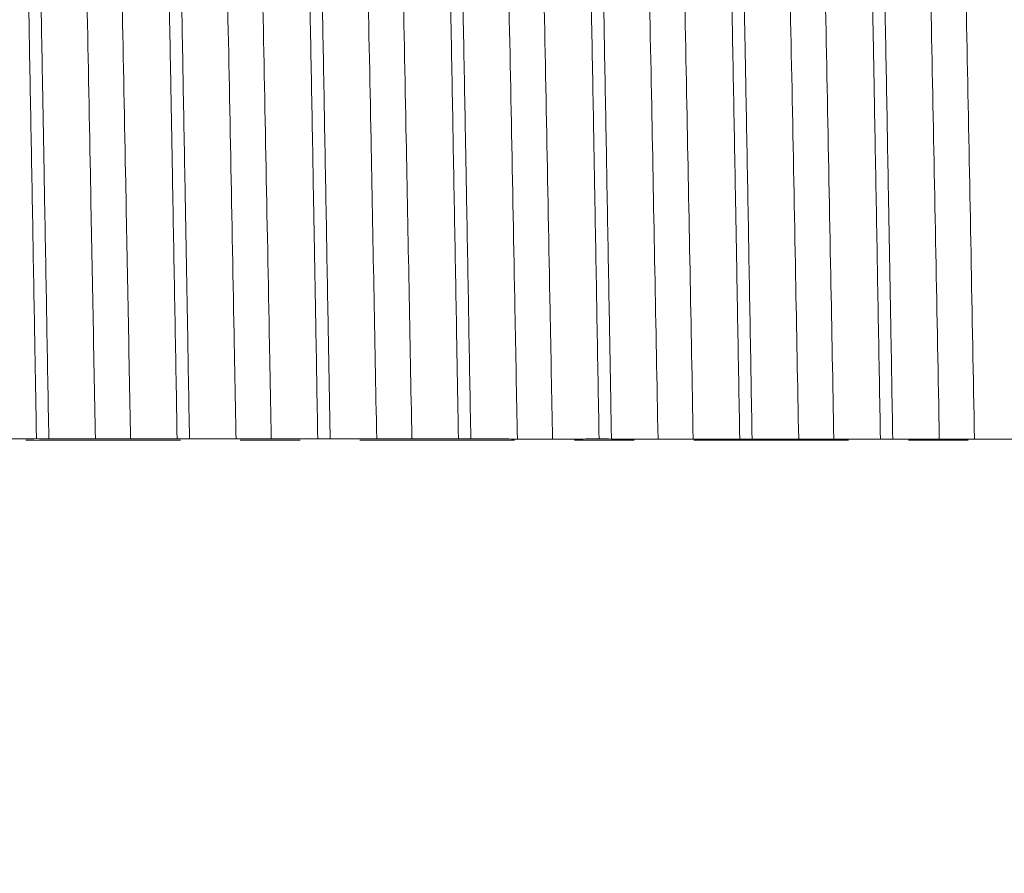
# Model space of a CAD drawing. Units: millimetres. Extents: x -44 to 88, y -82 to 37.
# Drawn here: x 46 to 53, y -3 to 3 of the extents above; entities that cross this region are included whole.
import ezdxf

# ---------------------------------------------------------------- set-up
doc = ezdxf.new("R2010")
doc.units = ezdxf.units.MM
doc.linetypes.add('CENTER', pattern=[47.5, 22, -8.5, 8.5, -8.5])
for name, color, linetype in [('1', 4, 'Continuous'), ('2', 7, 'Continuous'), ('SK4', 2, 'CENTER')]:
    doc.layers.add(name, color=color, linetype=linetype)
doc.styles.add('iso_b_vert', font='simplex.shx')
doc.dimstyles.get("Standard").update_dxf_attribs({"dimtxt": 0.18, "dimasz": 0.18, "dimexe": 0.18, "dimexo": 0.0625, "dimgap": 0.09, "dimtad": 1, "dimzin": 0, "dimdsep": 52, "dimtxsty": 'Standard', "dimcen": 0.09, "dimadec": 0, "dimazin": 0, "dimtfac": 1, "dimtdec": 4, "dimtofl": 0, "dimtmove": 0, "dimatfit": 3, "dimfxl": 1, "dimtolj": 1, "dimtzin": 0, "dimarcsym": 0})

# ---------------------------------------------------------------- blocks, each defined once
blk = doc.blocks.new('_U4')
at = {"layer": '2', "lineweight": 13}
for p, q in [((16.7, -1.5875), (16.7, -29.563686)), ((66, -10.651186), (66, -29.563686)), ((66, -27.563686), (16.7, -27.563686))]:
    blk.add_line(p, q, dxfattribs=at)
at = {"layer": '2', "lineweight": 18}
for points in [[(16.7, -27.563686), (20.199998, -27.102903), (20.200002, -28.02447)], [(66, -27.563686), (62.500002, -28.02447), (62.499998, -27.102903)]]:
    blk.add_solid(points, dxfattribs=at)
at = {"layer": '2', "lineweight": 18, "insert": (37.830601, -26.678572), "char_height": 3, "attachment_point": 7, "line_spacing_factor": 1.084337, "style": 'iso_b_vert'}
blk.add_mtext('\\W0.7640;49.3', dxfattribs=at)

msp = doc.modelspace()

# ---------------------------------------------------------------- linework, layer by layer
at = {"layer": '1', "lineweight": 18}
for points, knots in [([(46.2067, 6.1792), (46.2079, 6.1271), (46.2092, 6.0743), (46.2117, 5.9679), (46.2129, 5.9142), (46.2166, 5.7518), (46.2191, 5.6417), (46.2266, 5.3061), (46.2366, 4.8444), (46.2465, 4.3545), (46.2539, 3.9762), (46.2564, 3.8484), (46.2601, 3.6538), (46.2613, 3.5885), (46.2638, 3.457), (46.2651, 3.3911), (46.2713, 3.0606), (46.2763, 2.7931), (46.2863, 2.2521), (46.2912, 1.9785), (46.3011, 1.4253), (46.306, 1.1457), (46.3121, 0.7922), (46.3134, 0.7214), (46.3153, 0.6147), (46.3159, 0.5791), (46.3171, 0.508), (46.3203, 0.3302), (46.3234, 0.1529), (46.3259, 0.0115)], [0, 0, 0, 0, 0.03125, 0.03125, 0.0625, 0.0625, 0.125, 0.125, 0.25, 0.375, 0.375, 0.4375, 0.4375, 0.46875, 0.46875, 0.5, 0.5, 0.625, 0.625, 0.75, 0.75, 0.875, 0.875, 0.90625, 0.90625, 0.921875, 0.921875, 0.9375, 1, 1, 1, 1]), ([(46.4138, 0.0114), (46.4088, 0.2941), (46.3989, 0.8571), (46.3891, 1.4154), (46.3817, 1.8323), (46.3792, 1.971), (46.3755, 2.1785), (46.3742, 2.2477), (46.3717, 2.3857), (46.3704, 2.4544), (46.3641, 2.796), (46.3591, 3.0638), (46.3492, 3.5883), (46.3443, 3.8451), (46.3345, 4.3479), (46.3296, 4.5939), (46.3233, 4.8944), (46.3221, 4.9541), (46.3195, 5.0729), (46.3183, 5.132), (46.3145, 5.3072), (46.312, 5.4216), (46.3045, 5.7581), (46.2995, 5.9732), (46.2946, 6.1792)], [0, 0, 0, 0, 0.125, 0.25, 0.25, 0.3125, 0.3125, 0.34375, 0.34375, 0.375, 0.375, 0.5, 0.5, 0.625, 0.625, 0.75, 0.75, 0.78125, 0.78125, 0.8125, 0.8125, 0.875, 0.875, 1, 1, 1, 1]), ([(47.2068, 6.1788), (47.2118, 5.9727), (47.2167, 5.7574), (47.2229, 5.4765), (47.2242, 5.4197), (47.2266, 5.305), (47.2279, 5.247), (47.2316, 5.0714), (47.2341, 4.9529), (47.2415, 4.5931), (47.2465, 4.3475), (47.2565, 3.845), (47.2614, 3.5881), (47.2713, 3.0631), (47.2762, 2.795), (47.2824, 2.4525), (47.2837, 2.3837), (47.2862, 2.246), (47.2899, 2.0391), (47.2936, 1.8315), (47.3011, 1.4152), (47.3112, 0.8573), (47.321, 0.294), (47.326, 0.0109)], [0, 0, 0, 0, 0.125, 0.125, 0.15625, 0.15625, 0.1875, 0.1875, 0.25, 0.25, 0.375, 0.375, 0.5, 0.5, 0.625, 0.625, 0.65625, 0.65625, 0.6875, 0.75, 0.75, 0.875, 1, 1, 1, 1]), ([(47.4139, 0.0108), (47.409, 0.2926), (47.4041, 0.5748), (47.3978, 0.9283), (47.3965, 0.999), (47.394, 1.1405), (47.3928, 1.2114), (47.389, 1.423), (47.3864, 1.5631), (47.3789, 1.9804), (47.369, 2.529), (47.3593, 3.0621), (47.3519, 3.4561), (47.3494, 3.5865), (47.3456, 3.7805), (47.3444, 3.845), (47.3419, 3.9733), (47.3406, 4.0373), (47.3343, 4.3556), (47.3293, 4.6021), (47.3194, 5.0794), (47.3145, 5.3102), (47.3047, 5.7562), (47.2997, 5.9715), (47.2947, 6.1788)], [0, 0, 0, 0, 0.125, 0.125, 0.15625, 0.15625, 0.1875, 0.1875, 0.25, 0.25, 0.375, 0.5, 0.5, 0.5625, 0.5625, 0.59375, 0.59375, 0.625, 0.625, 0.75, 0.75, 0.875, 0.875, 1, 1, 1, 1]), ([(48.2067, 6.1784), (48.2116, 5.9714), (48.2166, 5.7563), (48.2266, 5.3103), (48.2315, 5.0794), (48.239, 4.7209), (48.2415, 4.5994), (48.2452, 4.4141), (48.2464, 4.3518), (48.2489, 4.2261), (48.2502, 4.1628), (48.2564, 3.8451), (48.2613, 3.5868), (48.2713, 3.062), (48.2763, 2.7955), (48.2863, 2.2544), (48.2912, 1.9797), (48.2974, 1.6313), (48.2993, 1.5263), (48.3011, 1.4208), (48.3024, 1.3503), (48.303, 1.315), (48.3061, 1.1384), (48.3086, 0.9972), (48.316, 0.5739), (48.321, 0.292), (48.326, 0.0103)], [0, 0, 0, 0, 0.125, 0.125, 0.25, 0.25, 0.3125, 0.3125, 0.34375, 0.34375, 0.375, 0.375, 0.5, 0.5, 0.625, 0.625, 0.75, 0.75, 0.78125, 0.796875, 0.796875, 0.8125, 0.8125, 0.875, 0.875, 1, 1, 1, 1]), ([(48.4139, 0.0103), (48.4126, 0.0816), (48.4114, 0.1529), (48.4088, 0.295), (48.4051, 0.5079), (48.4013, 0.7194), (48.3939, 1.1408), (48.389, 1.4194), (48.3792, 1.9723), (48.3743, 2.2465), (48.3668, 2.6544), (48.3643, 2.7898), (48.3605, 2.992), (48.3592, 3.0593), (48.3567, 3.193), (48.3554, 3.2594), (48.3492, 3.5895), (48.3442, 3.8471), (48.3344, 4.3494), (48.3295, 4.5941), (48.3197, 5.0709), (48.3147, 5.3029), (48.3084, 5.5846), (48.3071, 5.6406), (48.3046, 5.7516), (48.3008, 5.9161), (48.2971, 6.0749), (48.2946, 6.1783)], [0, 0, 0, 0, 0.03125, 0.03125, 0.0625, 0.125, 0.125, 0.25, 0.25, 0.375, 0.375, 0.4375, 0.4375, 0.46875, 0.46875, 0.5, 0.5, 0.625, 0.625, 0.75, 0.75, 0.875, 0.875, 0.90625, 0.90625, 0.9375, 1, 1, 1, 1]), ([(49.2068, 6.178), (49.2093, 6.0744), (49.2118, 5.9683), (49.2155, 5.8053), (49.2168, 5.7502), (49.2193, 5.6395), (49.2205, 5.5837), (49.2267, 5.3026), (49.2316, 5.071), (49.2415, 4.5947), (49.2465, 4.35), (49.2565, 3.8474), (49.2615, 3.5895), (49.2677, 3.2587), (49.2689, 3.192), (49.2714, 3.0582), (49.2751, 2.8569), (49.2788, 2.6543), (49.2862, 2.2471), (49.2912, 1.9732), (49.3011, 1.4205), (49.3061, 1.1417), (49.3135, 0.7199), (49.316, 0.5786), (49.3197, 0.3658), (49.3209, 0.2948), (49.3228, 0.1879), (49.3234, 0.1522), (49.3247, 0.0809), (49.3253, 0.0453), (49.3259, 0.0098)], [0, 0, 0, 0, 0.0625, 0.0625, 0.09375, 0.09375, 0.125, 0.125, 0.25, 0.25, 0.375, 0.375, 0.5, 0.5, 0.53125, 0.53125, 0.5625, 0.625, 0.625, 0.75, 0.75, 0.875, 0.875, 0.9375, 0.9375, 0.96875, 0.96875, 0.984375, 0.984375, 1, 1, 1, 1]), ([(49.4139, 0.0097), (49.4089, 0.2916), (49.4041, 0.5729), (49.3942, 1.1343), (49.3892, 1.4144), (49.3829, 1.7639), (49.3816, 1.8337), (49.3791, 1.9734), (49.3778, 2.0429), (49.3741, 2.2505), (49.3716, 2.3876), (49.3641, 2.7953), (49.3592, 3.0622), (49.3494, 3.5862), (49.3445, 3.8433), (49.337, 4.2216), (49.3344, 4.3464), (49.3307, 4.5318), (49.3294, 4.5933), (49.3269, 4.7157), (49.3256, 4.7766), (49.3193, 5.0779), (49.3144, 5.3101), (49.3045, 5.757), (49.2997, 5.9718), (49.2947, 6.1779)], [0, 0, 0, 0, 0.125, 0.125, 0.25, 0.25, 0.28125, 0.28125, 0.3125, 0.3125, 0.375, 0.375, 0.5, 0.5, 0.625, 0.625, 0.6875, 0.6875, 0.71875, 0.71875, 0.75, 0.75, 0.875, 0.875, 1, 1, 1, 1]), ([(50.2067, 6.1775), (50.2116, 5.9715), (50.2166, 5.7566), (50.2241, 5.421), (50.2266, 5.3069), (50.2304, 5.1325), (50.2316, 5.0737), (50.2341, 4.9551), (50.2354, 4.8952), (50.2416, 4.5934), (50.2465, 4.3466), (50.2564, 3.8428), (50.2614, 3.5858), (50.2713, 3.0617), (50.2763, 2.7946), (50.2838, 2.3862), (50.2863, 2.2488), (50.2894, 2.0754), (50.29, 2.0406), (50.2913, 1.971), (50.2931, 1.8666), (50.295, 1.762), (50.3012, 1.4134), (50.3061, 1.1336), (50.316, 0.5726), (50.321, 0.2913), (50.326, 0.0092)], [0, 0, 0, 0, 0.125, 0.125, 0.1875, 0.1875, 0.21875, 0.21875, 0.25, 0.25, 0.375, 0.375, 0.5, 0.5, 0.625, 0.625, 0.6875, 0.6875, 0.703125, 0.703125, 0.71875, 0.75, 0.75, 0.875, 0.875, 1, 1, 1, 1]), ([(50.4139, 0.0091), (50.4114, 0.1503), (50.4089, 0.2918), (50.4051, 0.5045), (50.4039, 0.5755), (50.4014, 0.7175), (50.4001, 0.7887), (50.3938, 1.1433), (50.3889, 1.4236), (50.3791, 1.9775), (50.3742, 2.2512), (50.3643, 2.792), (50.3593, 3.0591), (50.3518, 3.4548), (50.3493, 3.5859), (50.3442, 3.8462), (50.3418, 3.9745), (50.3343, 4.3537), (50.3294, 4.599), (50.3196, 5.0752), (50.3147, 5.3059), (50.3047, 5.7528), (50.2996, 5.969), (50.2946, 6.1775)], [0, 0, 0, 0, 0.0625, 0.0625, 0.09375, 0.09375, 0.125, 0.125, 0.25, 0.25, 0.375, 0.375, 0.5, 0.5, 0.5625, 0.5625, 0.625, 0.625, 0.75, 0.75, 0.875, 0.875, 1, 1, 1, 1]), ([(51.2069, 6.1771), (51.2119, 5.969), (51.2168, 5.7532), (51.2266, 5.3067), (51.2315, 5.0759), (51.2415, 4.5995), (51.2465, 4.3538), (51.2527, 4.0371), (51.254, 3.9732), (51.2565, 3.8446), (51.2577, 3.7798), (51.2614, 3.585), (51.2639, 3.4542), (51.2713, 3.0592), (51.2762, 2.7923), (51.2861, 2.2516), (51.2911, 1.9777), (51.2986, 1.5617), (51.3011, 1.4222), (51.3049, 1.2115), (51.3067, 1.1058), (51.3086, 0.9997), (51.3099, 0.9288), (51.3105, 0.8932), (51.3161, 0.5738), (51.321, 0.2907), (51.3259, 0.0086)], [0, 0, 0, 0, 0.125, 0.125, 0.25, 0.25, 0.375, 0.375, 0.40625, 0.40625, 0.4375, 0.4375, 0.5, 0.5, 0.625, 0.625, 0.75, 0.75, 0.8125, 0.8125, 0.84375, 0.859375, 0.859375, 0.875, 0.875, 1, 1, 1, 1]), ([(51.4139, 0.0086), (51.4089, 0.2923), (51.404, 0.5743), (51.3942, 1.1351), (51.3892, 1.4138), (51.3792, 1.968), (51.3742, 2.2434), (51.3679, 2.5856), (51.3667, 2.654), (51.3642, 2.79), (51.3604, 2.9928), (51.3567, 3.1921), (51.3494, 3.5865), (51.3445, 3.8435), (51.3346, 4.3458), (51.3296, 4.5911), (51.3221, 4.9501), (51.3196, 5.0683), (51.3158, 5.2434), (51.3146, 5.3013), (51.312, 5.4165), (51.3108, 5.4734), (51.3046, 5.7551), (51.2997, 5.9708), (51.2948, 6.1771)], [0, 0, 0, 0, 0.125, 0.125, 0.25, 0.25, 0.375, 0.375, 0.40625, 0.40625, 0.4375, 0.5, 0.5, 0.625, 0.625, 0.75, 0.75, 0.8125, 0.8125, 0.84375, 0.84375, 0.875, 0.875, 1, 1, 1, 1]), ([(52.2067, 6.1767), (52.2117, 5.9703), (52.2167, 5.7543), (52.223, 5.4718), (52.2243, 5.4147), (52.2268, 5.2999), (52.2305, 5.1264), (52.2342, 4.9494), (52.2416, 4.5909), (52.2465, 4.3458), (52.2564, 3.8436), (52.2614, 3.5865), (52.2689, 3.1916), (52.2714, 3.0584), (52.2746, 2.89), (52.2752, 2.8562), (52.2765, 2.7885), (52.2771, 2.7545), (52.279, 2.6524), (52.2802, 2.5843), (52.2864, 2.2429), (52.2914, 1.968), (52.3012, 1.4143), (52.3061, 1.1357), (52.3161, 0.5747), (52.3211, 0.2923), (52.3261, 0.008)], [0, 0, 0, 0, 0.125, 0.125, 0.15625, 0.15625, 0.1875, 0.25, 0.25, 0.375, 0.375, 0.5, 0.5, 0.5625, 0.5625, 0.578125, 0.578125, 0.59375, 0.59375, 0.625, 0.625, 0.75, 0.75, 0.875, 0.875, 1, 1, 1, 1]), ([(52.414, 0.008), (52.409, 0.2896), (52.404, 0.5712), (52.3965, 0.9937), (52.394, 1.1345), (52.3903, 1.3458), (52.389, 1.4162), (52.3865, 1.557), (52.3853, 1.6273), (52.379, 1.9768), (52.3741, 2.2519), (52.3643, 2.7936), (52.3593, 3.0601), (52.3493, 3.5845), (52.3443, 3.8424), (52.3381, 4.1592), (52.3368, 4.2223), (52.3343, 4.3479), (52.3331, 4.4105), (52.3294, 4.5965), (52.3269, 4.7183), (52.3195, 5.0777), (52.3146, 5.3089), (52.3047, 5.7551), (52.2997, 5.97), (52.2947, 6.1767)], [0, 0, 0, 0, 0.125, 0.125, 0.1875, 0.1875, 0.21875, 0.21875, 0.25, 0.25, 0.375, 0.375, 0.5, 0.5, 0.625, 0.625, 0.65625, 0.65625, 0.6875, 0.6875, 0.75, 0.75, 0.875, 0.875, 1, 1, 1, 1]), ([(45.9949, 0.011), (46.0249, 0.011), (46.0549, 0.0111), (46.1148, 0.0112), (46.1447, 0.0113), (46.2251, 0.0114), (46.2755, 0.0114), (46.3259, 0.0115)], [0, 0, 0, 0, 0.271564, 0.271564, 0.543127, 0.543127, 1, 1, 1, 1]), ([(46.4138, 0.0114), (46.4397, 0.0114), (46.4657, 0.0113), (46.5216, 0.0112), (46.5515, 0.0111), (46.6359, 0.0109), (46.6904, 0.0108), (46.7448, 0.0106)], [0, 0, 0, 0, 0.235141, 0.235141, 0.506601, 0.506601, 1, 1, 1, 1]), ([(46.7448, 0.0106), (46.7512, 0.0106), (46.7589, 0.0105), (46.7722, 0.0105), (46.777, 0.0105), (46.787, 0.0105), (46.7975, 0.0105), (46.8087, 0.0104), (46.8205, 0.0104), (46.8265, 0.0104), (46.8386, 0.0104), (46.8447, 0.0104), (46.8572, 0.0104), (46.8636, 0.0104), (46.8825, 0.0104), (46.895, 0.0104), (46.9133, 0.0104), (46.9193, 0.0104), (46.9309, 0.0104), (46.9366, 0.0104), (46.9529, 0.0104), (46.9631, 0.0104), (46.9764, 0.0104), (46.9805, 0.0104), (46.9882, 0.0104), (46.9918, 0.0104), (46.995, 0.0104)], [0, 0, 0, 0, 0.125, 0.125, 0.1875, 0.1875, 0.25, 0.3125, 0.3125, 0.375, 0.375, 0.4375, 0.4375, 0.5, 0.5, 0.625, 0.625, 0.6875, 0.6875, 0.75, 0.75, 0.875, 0.875, 0.9375, 0.9375, 1, 1, 1, 1]), ([(46.995, 0.0104), (47.0249, 0.0105), (47.0549, 0.0106), (47.1148, 0.0107), (47.1447, 0.0107), (47.2251, 0.0108), (47.2755, 0.0109), (47.326, 0.0109)], [0, 0, 0, 0, 0.271503, 0.271503, 0.543005, 0.543005, 1, 1, 1, 1]), ([(47.4139, 0.0108), (47.4398, 0.0108), (47.4657, 0.0108), (47.5216, 0.0106), (47.5516, 0.0106), (47.636, 0.0104), (47.6904, 0.0102), (47.7449, 0.01)], [0, 0, 0, 0, 0.234992, 0.234992, 0.506497, 0.506497, 1, 1, 1, 1]), ([(47.7449, 0.01), (47.7512, 0.01), (47.7589, 0.01), (47.7722, 0.01), (47.777, 0.01), (47.787, 0.0099), (47.7975, 0.0099), (47.8087, 0.0099), (47.8205, 0.0099), (47.8265, 0.0099), (47.8386, 0.0099), (47.8447, 0.0099), (47.8572, 0.0099), (47.8636, 0.0099), (47.8825, 0.0099), (47.895, 0.0098), (47.9133, 0.0098), (47.9193, 0.0098), (47.931, 0.0098), (47.9366, 0.0098), (47.9529, 0.0099), (47.9631, 0.0099), (47.9764, 0.0099), (47.9805, 0.0099), (47.9882, 0.0099), (47.9918, 0.0099), (47.995, 0.0099)], [0, 0, 0, 0, 0.125, 0.125, 0.1875, 0.1875, 0.25, 0.3125, 0.3125, 0.375, 0.375, 0.4375, 0.4375, 0.5, 0.5, 0.625, 0.625, 0.6875, 0.6875, 0.75, 0.75, 0.875, 0.875, 0.9375, 0.9375, 1, 1, 1, 1]), ([(47.995, 0.0099), (48.0249, 0.01), (48.0549, 0.01), (48.1148, 0.0101), (48.1448, 0.0102), (48.2251, 0.0103), (48.2756, 0.0103), (48.326, 0.0103)], [0, 0, 0, 0, 0.27151, 0.27151, 0.543019, 0.543019, 1, 1, 1, 1]), ([(48.4139, 0.0103), (48.4398, 0.0102), (48.4657, 0.0102), (48.5216, 0.0101), (48.5516, 0.01), (48.636, 0.0098), (48.6904, 0.0097), (48.7449, 0.0095)], [0, 0, 0, 0, 0.234939, 0.234939, 0.50645, 0.50645, 1, 1, 1, 1]), ([(48.7449, 0.0095), (48.7512, 0.0095), (48.7589, 0.0095), (48.7722, 0.0094), (48.777, 0.0094), (48.787, 0.0094), (48.7975, 0.0094), (48.8088, 0.0094), (48.8205, 0.0094), (48.8265, 0.0094), (48.8386, 0.0094), (48.8448, 0.0093), (48.8572, 0.0093), (48.8636, 0.0093), (48.8826, 0.0093), (48.895, 0.0093), (48.9133, 0.0093), (48.9194, 0.0093), (48.931, 0.0093), (48.9366, 0.0093), (48.9529, 0.0093), (48.9631, 0.0093), (48.9764, 0.0093), (48.9806, 0.0094), (48.9882, 0.0094), (48.9918, 0.0094), (48.995, 0.0094)], [0, 0, 0, 0, 0.125, 0.125, 0.1875, 0.1875, 0.25, 0.3125, 0.3125, 0.375, 0.375, 0.4375, 0.4375, 0.5, 0.5, 0.625, 0.625, 0.6875, 0.6875, 0.75, 0.75, 0.875, 0.875, 0.9375, 0.9375, 1, 1, 1, 1]), ([(48.995, 0.0094), (49.0249, 0.0094), (49.0549, 0.0095), (49.1148, 0.0096), (49.1447, 0.0096), (49.2251, 0.0097), (49.2755, 0.0097), (49.3259, 0.0098)], [0, 0, 0, 0, 0.271554, 0.271554, 0.543108, 0.543108, 1, 1, 1, 1]), ([(49.4139, 0.0097), (49.4398, 0.0097), (49.4657, 0.0096), (49.5216, 0.0095), (49.5516, 0.0095), (49.636, 0.0093), (49.6904, 0.0091), (49.7449, 0.009)], [0, 0, 0, 0, 0.23501, 0.23501, 0.506493, 0.506493, 1, 1, 1, 1]), ([(49.7449, 0.009), (49.7512, 0.009), (49.7589, 0.0089), (49.7722, 0.0089), (49.777, 0.0089), (49.7871, 0.0089), (49.7975, 0.0089), (49.8088, 0.0089), (49.8205, 0.0088), (49.8265, 0.0088), (49.8386, 0.0088), (49.8448, 0.0088), (49.8572, 0.0088), (49.8636, 0.0088), (49.8826, 0.0088), (49.895, 0.0088), (49.9133, 0.0088), (49.9194, 0.0088), (49.931, 0.0088), (49.9366, 0.0088), (49.9529, 0.0088), (49.9631, 0.0088), (49.9764, 0.0088), (49.9806, 0.0088), (49.9883, 0.0088), (49.9918, 0.0088), (49.995, 0.0088)], [0, 0, 0, 0, 0.125, 0.125, 0.1875, 0.1875, 0.25, 0.3125, 0.3125, 0.375, 0.375, 0.4375, 0.4375, 0.5, 0.5, 0.625, 0.625, 0.6875, 0.6875, 0.75, 0.75, 0.875, 0.875, 0.9375, 0.9375, 1, 1, 1, 1]), ([(49.995, 0.0088), (50.0249, 0.0089), (50.0549, 0.0089), (50.1148, 0.009), (50.1448, 0.0091), (50.2252, 0.0091), (50.2756, 0.0092), (50.326, 0.0092)], [0, 0, 0, 0, 0.271493, 0.271493, 0.542986, 0.542986, 1, 1, 1, 1]), ([(50.4139, 0.0091), (50.4398, 0.0091), (50.4658, 0.0091), (50.5216, 0.009), (50.5516, 0.0089), (50.636, 0.0087), (50.6904, 0.0086), (50.7449, 0.0084)], [0, 0, 0, 0, 0.234972, 0.234972, 0.506495, 0.506495, 1, 1, 1, 1]), ([(50.7449, 0.0084), (50.7512, 0.0084), (50.7589, 0.0084), (50.7722, 0.0084), (50.7771, 0.0084), (50.7871, 0.0084), (50.7975, 0.0083), (50.8088, 0.0083), (50.8205, 0.0083), (50.8265, 0.0083), (50.8386, 0.0083), (50.8448, 0.0083), (50.8572, 0.0083), (50.8636, 0.0083), (50.8826, 0.0083), (50.895, 0.0083), (50.9133, 0.0083), (50.9194, 0.0083), (50.931, 0.0083), (50.9366, 0.0083), (50.9529, 0.0083), (50.9631, 0.0083), (50.9764, 0.0083), (50.9806, 0.0083), (50.9883, 0.0083), (50.9918, 0.0083), (50.995, 0.0083)], [0, 0, 0, 0, 0.125, 0.125, 0.1875, 0.1875, 0.25, 0.3125, 0.3125, 0.375, 0.375, 0.4375, 0.4375, 0.5, 0.5, 0.625, 0.625, 0.6875, 0.6875, 0.75, 0.75, 0.875, 0.875, 0.9375, 0.9375, 1, 1, 1, 1]), ([(50.995, 0.0083), (51.0249, 0.0084), (51.0549, 0.0084), (51.1148, 0.0085), (51.1448, 0.0085), (51.2251, 0.0086), (51.2755, 0.0086), (51.3259, 0.0086)], [0, 0, 0, 0, 0.27156, 0.27156, 0.543121, 0.543121, 1, 1, 1, 1]), ([(51.4139, 0.0086), (51.4398, 0.0085), (51.4657, 0.0085), (51.5216, 0.0084), (51.5516, 0.0084), (51.636, 0.0082), (51.6904, 0.0081), (51.7449, 0.0079)], [0, 0, 0, 0, 0.235107, 0.235107, 0.50657, 0.50657, 1, 1, 1, 1]), ([(51.7449, 0.0079), (51.7513, 0.0079), (51.7589, 0.0079), (51.7723, 0.0078), (51.7771, 0.0078), (51.7871, 0.0078), (51.7975, 0.0078), (51.8088, 0.0078), (51.8205, 0.0078), (51.8265, 0.0078), (51.8386, 0.0078), (51.8448, 0.0078), (51.8573, 0.0077), (51.8636, 0.0077), (51.8826, 0.0077), (51.895, 0.0077), (51.9133, 0.0077), (51.9194, 0.0077), (51.931, 0.0077), (51.9366, 0.0077), (51.9529, 0.0077), (51.9631, 0.0077), (51.9764, 0.0078), (51.9806, 0.0078), (51.9883, 0.0078), (51.9918, 0.0078), (51.995, 0.0078)], [0, 0, 0, 0, 0.125, 0.125, 0.1875, 0.1875, 0.25, 0.3125, 0.3125, 0.375, 0.375, 0.4375, 0.4375, 0.5, 0.5, 0.625, 0.625, 0.6875, 0.6875, 0.75, 0.75, 0.875, 0.875, 0.9375, 0.9375, 1, 1, 1, 1]), ([(51.995, 0.0078), (52.025, 0.0078), (52.0549, 0.0079), (52.1148, 0.0079), (52.1448, 0.008), (52.2252, 0.008), (52.2756, 0.008), (52.3261, 0.008)], [0, 0, 0, 0, 0.271471, 0.271471, 0.542943, 0.542943, 1, 1, 1, 1]), ([(52.414, 0.008), (52.4399, 0.008), (52.4658, 0.0079), (52.5216, 0.0078), (52.5516, 0.0078), (52.636, 0.0076), (52.6905, 0.0075), (52.7449, 0.0074)], [0, 0, 0, 0, 0.234803, 0.234803, 0.506365, 0.506365, 1, 1, 1, 1]), ([(52.7449, 0.0074), (52.7513, 0.0074), (52.7589, 0.0073), (52.7723, 0.0073), (52.7771, 0.0073), (52.7871, 0.0073), (52.7975, 0.0073), (52.8088, 0.0073), (52.8205, 0.0073), (52.8265, 0.0072), (52.8387, 0.0072), (52.8448, 0.0072), (52.8573, 0.0072), (52.8636, 0.0072), (52.8826, 0.0072), (52.895, 0.0072), (52.9133, 0.0072), (52.9194, 0.0072), (52.931, 0.0072), (52.9366, 0.0072), (52.9529, 0.0072), (52.9631, 0.0072), (52.9765, 0.0072), (52.9806, 0.0072), (52.9883, 0.0072), (52.9918, 0.0072), (52.995, 0.0072)], [0, 0, 0, 0, 0.125, 0.125, 0.1875, 0.1875, 0.25, 0.3125, 0.3125, 0.375, 0.375, 0.4375, 0.4375, 0.5, 0.5, 0.625, 0.625, 0.6875, 0.6875, 0.75, 0.75, 0.875, 0.875, 0.9375, 0.9375, 1, 1, 1, 1]), ([(52.995, 0.0072), (53.025, 0.0073), (53.0549, 0.0073), (53.1148, 0.0074), (53.1448, 0.0074), (53.2251, 0.0075), (53.2755, 0.0075), (53.3259, 0.0075)], [0, 0, 0, 0, 0.271604, 0.271604, 0.543208, 0.543208, 1, 1, 1, 1])]:
    msp.add_open_spline(points, degree=3, knots=knots, dxfattribs=at)
at = {"layer": '1', "lineweight": 13}
for points, knots in [([(46.6249, 5.8175), (46.6359, 5.3886), (46.664, 4.1905), (46.704, 2.1889), (46.733, 0.6449), (46.7448, 0.0106)], [0, 0, 0, 0, 0.276012, 0.70257, 1, 1, 1, 1]), ([(46.875, 5.8174), (46.886, 5.3897), (46.9141, 4.1931), (46.9541, 2.192), (46.983, 0.6464), (46.995, 0.0104)], [0, 0, 0, 0, 0.275275, 0.701834, 1, 1, 1, 1]), ([(47.6249, 5.8172), (47.6266, 5.7503), (47.6454, 5.0096), (47.6812, 3.3706), (47.7195, 1.3625), (47.7407, 0.2314), (47.7449, 0.01)], [0, 0, 0, 0, 0.043098, 0.469653, 0.896209, 1, 1, 1, 1]), ([(47.875, 5.8171), (47.8767, 5.7513), (47.8955, 5.012), (47.9313, 3.3749), (47.9696, 1.3655), (47.9908, 0.2328), (47.995, 0.0099)], [0, 0, 0, 0, 0.042368, 0.468924, 0.895481, 1, 1, 1, 1]), ([(48.6249, 5.8167), (48.6344, 5.4488), (48.6609, 4.3319), (48.7009, 2.3553), (48.7314, 0.7276), (48.7449, 0.0095)], [0, 0, 0, 0, 0.236766, 0.663323, 1, 1, 1, 1]), ([(48.875, 5.8166), (48.8845, 5.4499), (48.911, 4.3345), (48.9509, 2.3583), (48.9815, 0.729), (48.995, 0.0094)], [0, 0, 0, 0, 0.236026, 0.662585, 1, 1, 1, 1]), ([(49.6249, 5.8165), (49.6251, 5.8105), (49.6423, 5.1409), (49.6766, 3.6035), (49.7164, 1.5288), (49.7392, 0.314), (49.7449, 0.009)], [0, 0, 0, 0, 0.003848, 0.430409, 0.85697, 1, 1, 1, 1]), ([(49.875, 5.8164), (49.8752, 5.8115), (49.8923, 5.1432), (49.9266, 3.6076), (49.9664, 1.5318), (49.9892, 0.3155), (49.995, 0.0088)], [0, 0, 0, 0, 0.003126, 0.429682, 0.856237, 1, 1, 1, 1]), ([(50.6249, 5.8159), (50.6328, 5.509), (50.6578, 4.4718), (50.6978, 2.5215), (50.7299, 0.8102), (50.7449, 0.0084)], [0, 0, 0, 0, 0.197516, 0.624074, 1, 1, 1, 1]), ([(50.8751, 5.8158), (50.8829, 5.5101), (50.9078, 4.4743), (50.9478, 2.5246), (50.9799, 0.8116), (50.995, 0.0083)], [0, 0, 0, 0, 0.196779, 0.623337, 1, 1, 1, 1]), ([(51.625, 5.8157), (51.6406, 5.2078), (51.6733, 3.7599), (51.7133, 1.6953), (51.7376, 0.3967), (51.7449, 0.0079)], [0, 0, 0, 0, 0.391158, 0.817713, 1, 1, 1, 1]), ([(51.8751, 5.8156), (51.8907, 5.2088), (51.9233, 3.7625), (51.9633, 1.6982), (51.9877, 0.3981), (51.995, 0.0078)], [0, 0, 0, 0, 0.390428, 0.816986, 1, 1, 1, 1]), ([(52.625, 5.8152), (52.6313, 5.5692), (52.6547, 4.6097), (52.6947, 2.6879), (52.7283, 0.8928), (52.7449, 0.0074)], [0, 0, 0, 0, 0.158274, 0.584831, 1, 1, 1, 1]), ([(52.8751, 5.8151), (52.8814, 5.5703), (52.9047, 4.6122), (52.9447, 2.6909), (52.9784, 0.8943), (52.995, 0.0072)], [0, 0, 0, 0, 0.157536, 0.584092, 1, 1, 1, 1])]:
    msp.add_open_spline(points, degree=3, knots=knots, dxfattribs=at)
at = {"layer": '1', "lineweight": 18}
for points in [[(46.4138, 0.0114), (46.3845, 0.0114), (46.3552, 0.0114), (46.3259, 0.0115)], [(47.4139, 0.0108), (47.3846, 0.0109), (47.3553, 0.0109), (47.326, 0.0109)], [(48.4139, 0.0103), (48.3846, 0.0103), (48.3553, 0.0103), (48.326, 0.0103)], [(49.4139, 0.0097), (49.3845, 0.0097), (49.3552, 0.0097), (49.3259, 0.0098)], [(50.4139, 0.0091), (50.3846, 0.0092), (50.3553, 0.0092), (50.326, 0.0092)], [(51.4139, 0.0086), (51.3845, 0.0086), (51.3552, 0.0086), (51.3259, 0.0086)], [(52.414, 0.008), (52.3847, 0.008), (52.3554, 0.008), (52.3261, 0.008)]]:
    msp.add_open_spline(points, degree=3, dxfattribs=at)
at = {"layer": 'SK4', "lineweight": 18, "ltscale": 0.05}
msp.add_line((-44, 0), (66, 0), dxfattribs=at)

# ---------------------------------------------------------------- dimensions: what is measured, and where the dimension line sits
at = {"layer": '2', "lineweight": 18}
dim = msp.add_linear_dim(base=(16.7, -27.5637), p1=(66, -9.0637), p2=(16.7, 0), dimstyle='Standard', override={"dimtxt": 3, "dimasz": 3.5, "dimexe": 2, "dimexo": 1.5875, "dimgap": 1.5, "dimtad": 1, "dimtih": 1, "dimtoh": 0, "dimdec": 1, "dimlfac": 1, "dimzin": 8, "dimdsep": 46, "dimlunit": 2, "dimpost": '<>', "dimtxsty": 'iso_b_vert', "dimsah": 1, "dimse1": 0, "dimse2": 0, "dimsd1": 0, "dimsd2": 0, "dimclrd": 2, "dimclre": 2, "dimclrt": 2, "dimtol": 0, "dimtm": -0.1, "dimtfac": 1.166667, "dimtdec": 3, "dimtofl": 1, "dimtmove": 0, "dimtzin": 8, "dimlwd": 13, "dimlwe": 13}, dxfattribs=at)
dim.commit()
dim.dimension.update_dxf_attribs({"geometry": '_U4', "text_midpoint": (41.35, -27.5637)})

doc.saveas('drawing.dxf')
